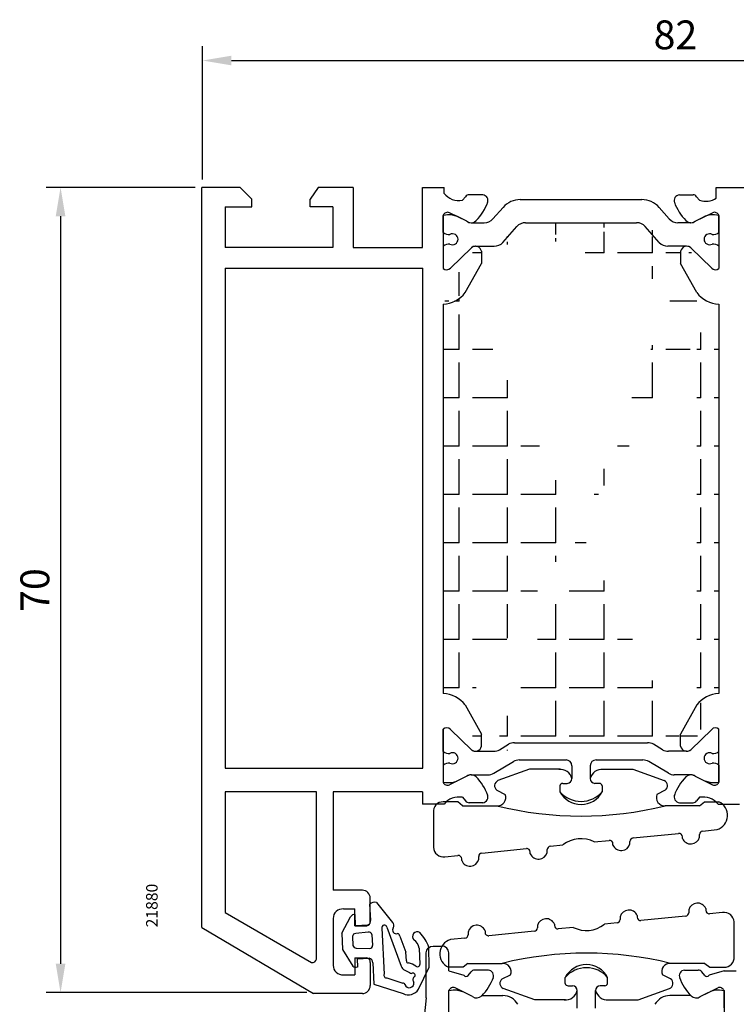
# Model space of a CAD drawing. Units: millimetres. Extents: x 62 to 2255, y -154 to 489.
# Drawn here: x 1700 to 1762, y 403 to 489 of the extents above; entities that cross this region are included whole.
import ezdxf

# ---------------------------------------------------------------- set-up
doc = ezdxf.new("R2010")
doc.units = ezdxf.units.MM
for name, color, linetype in [('clips', 70, 'Continuous'), ('cotes', 150, 'Continuous'), ('joints', 6, 'Continuous'), ('mousse', 30, 'Continuous'), ('profiles alu', 7, 'Continuous')]:
    doc.layers.add(name, color=color, linetype=linetype)
doc.styles.add('Annotatif', font='arial.ttf')
doc.styles.get("Standard").update_dxf_attribs({"font": 'arial.ttf'})
doc.dimstyles.new('Annotatif', dxfattribs={"dimscale": 0, "dimtxt": 2.5, "dimasz": 2.5, "dimexe": 1.25, "dimexo": 0.625, "dimtad": 1, "dimdec": 0, "dimtxsty": 'Standard', "dimcen": 2.5, "dimadec": 0, "dimazin": 0, "dimtfac": 1, "dimtdec": 0, "dimtmove": 0, "dimatfit": 3, "dimfxl": 1, "dimarcsym": 0})

# ---------------------------------------------------------------- blocks, each defined once
blk = doc.blocks.new('*D24')
at = {"layer": 'cotes', "color": 0, "lineweight": -2}
for p, q in [((1715.540264668761, 474.8162842223657), (1715.540264668761, 486.373441063366)), ((1797.540264668761, 474.816284222366), (1797.540264668761, 486.373441063366)), ((1718.040264668761, 485.123441063366), (1795.040264668761, 485.123441063366))]:
    blk.add_line(p, q, dxfattribs=at)
at = {"layer": 'cotes', "color": 0}
for points in [[(1718.040264668761, 485.5401077300327), (1718.040264668761, 484.7067743966993), (1715.540264668761, 485.123441063366)], [(1795.040264668761, 485.5401077300327), (1795.040264668761, 484.7067743966993), (1797.540264668761, 485.123441063366)]]:
    blk.add_solid(points, dxfattribs=at)
at = {"layer": 'Defpoints', "color": 0}
for p in [(1797.540264668761, 485.123441063366), (1715.540264668761, 474.1912842223658), (1797.540264668761, 474.1912842223659)]:
    blk.add_point(p, dxfattribs=at)
at = {"layer": 'cotes', "color": 0, "insert": (1756.540264668761, 487.0248735326702), "char_height": 2.5, "attachment_point": 5}
blk.add_mtext('82', dxfattribs=at)
blk = doc.blocks.new('*D26')
at = {"layer": 'cotes', "color": 0, "lineweight": -2}
for p, q in [((1714.915264668762, 474.1172933101625), (1701.981976743386, 474.1172933101625)), ((1703.231976743386, 471.6172933101624), (1703.231976743386, 406.7808227660257)), ((1724.593026864251, 404.2808227660257), (1701.981976743386, 404.2808227660257))]:
    blk.add_line(p, q, dxfattribs=at)
at = {"layer": 'cotes', "color": 0}
for points in [[(1702.81531007672, 471.6172933101624), (1703.648643410053, 471.6172933101624), (1703.231976743386, 474.1172933101625)], [(1702.81531007672, 406.7808227660257), (1703.648643410053, 406.7808227660257), (1703.231976743386, 404.2808227660257)]]:
    blk.add_solid(points, dxfattribs=at)
at = {"layer": 'Defpoints', "color": 0}
for p in [(1715.540264668762, 474.1172933101625), (1703.231976743386, 404.2808227660257), (1725.218026864251, 404.2808227660257)]:
    blk.add_point(p, dxfattribs=at)
at = {"layer": 'cotes', "color": 0, "insert": (1701.330544274082, 439.1990580380935), "char_height": 2.5, "attachment_point": 5, "rotation": 90}
blk.add_mtext('70', dxfattribs=at)

msp = doc.modelspace()

# ---------------------------------------------------------------- hatches: boundary and pattern name
at = {"layer": 'mousse'}
h = msp.add_hatch(dxfattribs=at)
h.set_pattern_fill('ANGLE', color=256, scale=0.3, angle=90)
h.set_pattern_definition([(90, (1746.173286182815, 11.62248368319251), (-4.190999999999999, 3e-16), [3.048, -1.143]), (180, (1746.173286182815, 11.62248368319251), (-5e-16, -4.190999999999999), [3.048, -1.143])])
edge = h.paths.add_edge_path()
edge.add_arc((1755.937355718787, 426.2126673201062), 1, 239.3138853424591, 269.999823136808)
edge.add_line((1755.427021196716, 425.352691346266), (1754.638749291374, 425.8204746080219))
edge.add_arc((1754.128414769303, 424.9604986341816), 1, 59.31388534245917, 90)
edge.add_line((1757.513212114622, 425.212662455677), (1755.937352631942, 425.2126673201109))
edge.add_arc((1740.777780528377, 426.2126673201183), 1, 270.0001768631921, 300.6861146575408)
edge.add_line((1741.288115050448, 425.352691346278), (1742.07638695579, 425.8204746080341))
edge.add_arc((1742.586721477861, 424.9604986341937), 1, 90, 120.6861146575408)
edge.add_line((1742.586721477861, 425.9604986341937), (1754.128414769303, 425.9604986341817))
edge.add_line((1739.201924132542, 425.212662455689), (1740.777783615222, 425.212667320123))
edge.add_arc((1757.513212114343, 468.4840769034456), 0.5314137280193416, 48.55154975718156, 90.00025923822704)
edge.add_arc((1755.885783813244, 470.0154832680823), 1, 221.5328755528309, 270.000259238227)
edge.add_line((1757.513209709929, 469.0154906314594), (1755.885788337805, 469.0154832680928))
edge.add_arc((1753.174634978584, 470.059973614241), 1, 41.53287555283091, 90)
edge.add_line((1755.137208418255, 469.3524335881811), (1753.923210373573, 470.7230232941424))
edge.add_arc((1740.829350029215, 470.0154832678411), 1, 269.9997407617599, 318.4671244471691)
edge.add_line((1739.20192413253, 469.0154906312182), (1740.829345504655, 469.0154832678513))
edge.add_arc((1743.540498863875, 470.0599736139998), 1, 90, 138.4671244471691)
edge.add_line((1743.540498863875, 471.0599736139998), (1753.174634978545, 471.059973614241))
edge.add_line((1741.577925424204, 469.3524335879397), (1742.791923468886, 470.7230232939009))
edge.add_line((1760.306829190608, 463.9921199370355), (1760.306829190608, 430.2360331498594))
edge.add_line((1758.394202526346, 429.2307589123604), (1756.991122744989, 426.702313726789))
edge.add_line((1756.991122744989, 425.6449639219146), (1756.991122744989, 426.702313726789))
edge.add_arc((1757.513212114628, 425.7440761837017), 0.5314137280193416, 190.7489934825169, 311.4484502428185)
edge.add_arc((1760.487320055566, 427.5705215255359), 2.671615461052875, 93.87377891494845, 141.5789426875103)
edge.add_line((1758.394202526346, 464.9973941745347), (1756.991122744989, 467.5258393601061))
edge.add_line((1756.991122744989, 468.5831891649804), (1756.991122744989, 467.5258393601061))
edge.add_arc((1757.513212114628, 468.4840769031934), 0.5314137280193416, 48.55154975718156, 169.2510065174831)
edge.add_arc((1760.487320055566, 466.6576315613593), 2.671615461052875, 218.4210573124897, 266.1262210850515)
edge.add_line((1738.320933720804, 429.2307589123604), (1739.724013502161, 426.702313726789))
edge.add_line((1739.724013502161, 425.6449639219146), (1739.724013502161, 426.702313726789))
edge.add_arc((1739.201924132522, 425.7440761837017), 0.5314137280193416, 228.5515497571815, 349.2510065174831)
edge.add_arc((1736.227816191584, 427.5705215255359), 2.671615461052875, 38.42105731248971, 86.12622108505155)
edge.add_line((1736.408307056544, 463.9921199370355), (1736.408307056542, 430.2360331498594))
edge.add_line((1738.320933720806, 464.9973941745347), (1739.724013502163, 467.5258393601061))
edge.add_line((1739.724013502163, 468.5831891649804), (1739.724013502163, 467.5258393601061))
edge.add_arc((1739.201924132524, 468.4840769031934), 0.5314137280193416, 10.74899348251692, 131.4484502428184)
edge.add_arc((1736.227816191586, 466.6576315613593), 2.671615461052875, 273.8737789149484, 321.5789426875103)

# ---------------------------------------------------------------- linework, layer by layer
at = {"layer": 'clips'}
for p, q in [((1740.71418860616, 471.3936499723104), (1741.593225985522, 472.3860729738023)), ((1743.0903767755, 473.0599736139997), (1753.624757066959, 473.0599736142409)), ((1756.000945236299, 471.3936499725516), (1755.121907856937, 472.3860729740436)), ((1736.408307056552, 470.2077629064888), (1736.408307056552, 471.6852532897305)), ((1737.171002298664, 471.727880415804), (1737.590564879938, 471.6128564095515)), ((1737.708623420077, 471.5543386069884), (1737.590564879938, 471.6128564095515)), ((1738.463107862929, 471.1803650544506), (1737.708623420077, 471.5543386069884)), ((1758.252028384208, 471.1803650544388), (1759.00651282706, 471.5543386069766)), ((1759.1245713672, 471.6128564095397), (1759.00651282706, 471.5543386069766)), ((1759.544133948474, 471.7278804157922), (1759.1245713672, 471.6128564095397)), ((1760.306829190585, 470.207762906477), (1760.306829190585, 471.6852532897187)), ((1738.82597875787, 471.0566996522116), (1739.965613211171, 471.0566996522116)), ((1741.577925424204, 469.3524335879397), (1742.791923468886, 470.7230232939009)), ((1743.540498863875, 471.0599736139998), (1753.174634978545, 471.059973614241)), ((1755.137208418255, 469.3524335881811), (1753.923210373573, 470.7230232941424)), ((1757.889155084589, 471.056699652453), (1756.749520631288, 471.056699652453)), ((1736.408307056552, 469.0302242622037), (1736.408307056552, 467.0851893019089)), ((1738.850156975505, 468.8823989055609), (1737.032861395132, 467.112093784287)), ((1739.201924132524, 469.0154906312127), (1739.201924132524, 469.0154906312127)), ((1739.20192413253, 469.0154906312182), (1740.829345504655, 469.0154832678513)), ((1757.513209709929, 469.0154906314594), (1755.885788337805, 469.0154832680928)), ((1757.864979271634, 468.8823989055491), (1759.682274852005, 467.1120937842752)), ((1760.306829190585, 469.0302242621919), (1760.306829190585, 467.0851893018971)), ((1736.408307056565, 425.1979288247034), (1736.408307056565, 427.1429637849982)), ((1738.850156975517, 425.3457541813463), (1737.032861395144, 427.1160593026202)), ((1757.864979271648, 425.3457541813343), (1759.68227485202, 427.1160593026081)), ((1760.3068291906, 425.1979288246913), (1760.3068291906, 427.1429637849862)), ((1741.288115050448, 425.3526913462779), (1742.07638695579, 425.8204746080341)), ((1742.586721477861, 425.9604986341937), (1754.128414769303, 425.9604986341817)), ((1755.427021196716, 425.352691346266), (1754.638749291374, 425.8204746080219)), ((1739.201924132542, 425.212662455689), (1740.777783615222, 425.212667320123)), ((1742.998286892615, 424.4604986341937), (1747.059199615741, 424.4604986341892)), ((1749.655936631424, 424.4604986341862), (1753.716849354549, 424.4604986341816)), ((1757.513212114622, 425.212662455677), (1755.937352631942, 425.2126673201109)), ((1736.408307056565, 424.0203901804184), (1736.408307056565, 422.5428997971766)), ((1740.787668994209, 423.3114774608552), (1742.487952370544, 424.3204746080341)), ((1747.559199615741, 423.9604986341873), (1747.559199615741, 422.8389840653835)), ((1749.155936631424, 423.9604986341878), (1749.155936631424, 422.8389840653835)), ((1755.927467252955, 423.3114774608429), (1754.22718387662, 424.3204746080218)), ((1760.3068291906, 424.0203901804063), (1760.3068291906, 422.5428997971646)), ((1738.463107862942, 423.0477880324565), (1737.70862342009, 422.6738144799187)), ((1738.825978757883, 423.1714534346954), (1740.277334472138, 423.1714534346954)), ((1757.889157489282, 423.1714534346833), (1756.437801775026, 423.1714534346833)), ((1758.252028384223, 423.0477880324444), (1759.006512827075, 422.6738144799067)), ((1737.171002298676, 422.5002726711031), (1737.59056487995, 422.6152966773557)), ((1737.70862342009, 422.6738144799187), (1737.59056487995, 422.6152966773557)), ((1746.520217965168, 422.2262074233531), (1746.520217965168, 421.6985253261227)), ((1746.769856047359, 422.4270479647857), (1747.16452783155, 422.4270479647857)), ((1749.945280199805, 422.4270479647857), (1749.550608415614, 422.4270479647857)), ((1750.194918281996, 422.2262074233531), (1750.194918281996, 421.6985253261227)), ((1759.006512827075, 422.6738144799067), (1759.124571367214, 422.6152966773436)), ((1759.544133948488, 422.500272671091), (1759.124571367214, 422.6152966773436)), ((1746.984743732776, 405.0768219459555), (1746.984743732776, 405.6045040431858)), ((1747.234381814967, 404.8759814045228), (1747.629053599158, 404.8759814045228)), ((1750.409805967413, 404.8759814045228), (1750.015134183222, 404.8759814045228)), ((1750.659444049605, 405.0768219459555), (1750.659444049605, 405.6045040431858)), ((1736.893243389929, 402.9701298231652), (1736.893243389929, 404.4543411681939)), ((1737.655938632041, 404.4902473324805), (1738.075501213315, 404.375223326228)), ((1738.948044196306, 403.9427319711271), (1738.193559753455, 404.3167055236649)), ((1739.767869414893, 404.0302022462752), (1741.580292429623, 404.0247649374927)), ((1748.023725383349, 402.9477695158516), (1748.023725383349, 404.464045303925)), ((1749.620462399032, 402.9477695158516), (1749.620462399032, 404.464045303925)), ((1757.876318367488, 404.0302022462752), (1756.063895352758, 404.0247649374927)), ((1758.696143586074, 403.9427319711253), (1759.450628028926, 404.3167055236649)), ((1759.98824915034, 404.4902473324786), (1759.568686569066, 404.3752233262262)), ((1760.750944392451, 402.9701298231652), (1760.750944392451, 404.4543411681939))]:
    msp.add_line(p, q, dxfattribs=at)
for centre, radius, start, end in [((1743.0903767755, 471.0599736139998), 2, 90, 138.4671244471691), ((1753.624757066959, 471.059973614241), 2, 41.53287555283091, 90), ((1736.98971436671, 468.1270486662096), 3.605392434000744, 87.11781296515719, 99.28006648303952), ((1739.965613211171, 472.0566996522116), 1, 270, 318.4671244471691), ((1756.749520631288, 472.0566996524531), 1, 221.5328755528309, 270), ((1759.725421880428, 468.1270486661978), 3.605392434000744, 80.7199335169605, 92.88218703484281), ((1738.825978757803, 471.6509176609531), 0.5942180086898969, 232.362062244029, 270), ((1743.540498863875, 470.0599736139998), 1, 90, 138.4671244471691), ((1753.174634978584, 470.059973614241), 1, 41.53287555283091, 90), ((1757.889157489069, 471.6509176611999), 0.5942180086898969, 270, 307.6379377559709), ((1736.908989124633, 470.8242056262142), 0.7941562566640116, 230.916087997873, 275.8611002120903), ((1737.217888116924, 469.6189935843458), 0.4735935808096328, 0, 118.7512145170305), ((1759.497248130214, 469.618993584334), 0.4735935808096328, 61.24878548296949, 180), ((1759.806147122505, 470.8242056262024), 0.7941562566640116, 264.1388997879097, 309.0839120021269), ((1736.908989124633, 468.4137815424792), 0.7941562566640116, 84.13889978790974, 129.0839120021269), ((1737.217888116924, 469.6189935843458), 0.4735935808096328, 241.2487854829695, 0), ((1739.20192413253, 468.4840769031989), 0.5314137280193416, 89.99974076175992, 131.4484502428184), ((1740.829350029215, 470.0154832678411), 1, 269.9997407617599, 318.4671244471691), ((1755.885783813244, 470.0154832680823), 1, 221.5328755528309, 270.000259238227), ((1757.513212114343, 468.4840769034454), 0.5314137280193416, 48.55154975718156, 90.00025923822704), ((1759.497248130214, 469.618993584334), 0.4735935808096328, 180, 298.7512145170305), ((1759.806147122505, 468.4137815424674), 0.7941562566640116, 50.9160879978731, 95.86110021209028), ((1736.705858732798, 467.4404756821086), 0.4634278929795956, 230.0538892897884, 314.8794230725114), ((1760.00927751434, 467.4404756820968), 0.4634278929795956, 225.1205769274885, 309.9461107102115), ((1736.70585873281, 426.7876774047985), 0.4634278929795956, 45.12057692748854, 129.9461107102115), ((1760.009277514354, 426.7876774047866), 0.4634278929795956, 50.05388928978846, 134.8794230725114), ((1739.201924132542, 425.7440761837083), 0.5314137280193416, 228.5515497571815, 270.000259238227), ((1740.777780528377, 426.2126673201183), 1, 270.0001768631921, 300.6861146575408), ((1742.586721477861, 424.9604986341937), 1, 90, 120.6861146575408), ((1754.128414769303, 424.9604986341816), 1, 59.31388534245917, 90), ((1755.937355718787, 426.2126673201062), 1, 239.3138853424591, 269.999823136808), ((1757.513212114622, 425.7440761836963), 0.5314137280193416, 269.9997407617729, 311.4484502428185), ((1736.908989124645, 425.814371544428), 0.7941562566640116, 230.916087997873, 275.8611002120903), ((1737.217888116936, 424.6091595025614), 0.4735935808096328, 0, 118.7512145170305), ((1737.217888116936, 424.6091595025614), 0.4735935808096328, 241.2487854829695, 0), ((1742.998286892615, 423.4604986341937), 1, 90, 120.6861146575408), ((1747.059199615741, 423.9604986341873), 0.5, 0, 90), ((1749.655936631424, 423.9604986341878), 0.5, 90, 180), ((1753.716849354549, 423.4604986341817), 1, 59.31388534245917, 90), ((1759.497248130228, 424.6091595025493), 0.4735935808096328, 61.24878548296949, 180), ((1759.497248130228, 424.6091595025493), 0.4735935808096328, 180, 298.7512145170305), ((1759.806147122519, 425.8143715444159), 0.7941562566640116, 264.1388997879097, 309.0839120021269), ((1736.908989124645, 423.4039474606929), 0.7941562566640116, 84.13889978790974, 129.0839120021269), ((1759.806147122519, 423.4039474606809), 0.7941562566640116, 50.9160879978731, 95.86110021209028), ((1738.825978757816, 422.577235425954), 0.5942180086898969, 90, 127.6379377559709), ((1740.277334472138, 424.1714534346954), 1, 270, 300.6861146575408), ((1747.146885914524, 422.8389840653835), 0.4123137012171624, 272.4522980125469, 0), ((1749.568250332641, 422.8389840653835), 0.4123137012171624, 180, 267.5477019870097), ((1756.437801775026, 424.1714534346833), 1, 239.3138853424591, 270), ((1757.889157489348, 422.577235425942), 0.5942180086898969, 52.36206224402905, 90), ((1736.989714366722, 426.1011044206975), 3.605392434000744, 260.7199335169605, 272.8821870348428), ((1746.769856047359, 422.1714817966439), 0.2555661681419204, 90, 167.6352233510052), ((1749.945280199805, 422.1714817966439), 0.2555661681419204, 12.36477664899479, 90), ((1759.725421880443, 426.1011044206854), 3.605392434000744, 267.1178129651571, 279.2800664830395), ((1748.357568123583, 423.3172144145973), 2.44867514582333, 221.3797634861232, 318.6202365138767), ((1748.822093891191, 403.9858149547113), 2.44867514582333, 41.37976348612327, 138.6202365138767), ((1747.234381814967, 405.1315475726646), 0.2555661681419204, 192.3647766489947, 270), ((1747.611411682132, 404.464045303925), 0.4123137012171624, 0, 87.54770198702269), ((1750.032776100249, 404.464045303925), 0.4123137012171624, 92.45229801254696, 180), ((1750.409805967413, 405.1315475726646), 0.2555661681419204, 270, 347.6352233510052), ((1737.474650700087, 400.8894155828861), 3.605392434000744, 87.11781296514418, 99.28006648302639), ((1739.310915091248, 404.4132845775971), 0.5942180086898969, 232.3620622440616, 316.8451860173431), ((1741.575803482247, 402.5284600813742), 1.496311589574216, 29.64251105586352, 89.82811192082951), ((1756.068384300133, 402.5284600813742), 1.496311589574216, 90.17188807915745, 150.3574889441365), ((1758.333272691134, 404.4132845775971), 0.5942180086898969, 223.1548139826568, 307.6379377559383), ((1760.169537082293, 400.8894155828861), 3.605392434000744, 80.71993351697361, 92.88218703486885)]:
    msp.add_arc(centre, radius, start, end, dxfattribs=at)
at = {"layer": 'joints'}
for p, q in [((1743.878738410306, 423.6496114891342), (1741.154097906436, 422.6664692375798)), ((1746.541140340117, 423.6496114891342), (1743.878738410306, 423.6496114891342)), ((1750.173995907047, 423.6496114891342), (1752.836397836859, 423.6496114891342)), ((1752.836397836859, 423.6496114891342), (1755.561038340728, 422.6664692375798)), ((1746.520217965168, 422.2262074233531), (1746.520217965168, 421.6985253261227)), ((1746.769856047359, 422.4270479647857), (1747.16452783155, 422.4270479647857)), ((1749.945280199805, 422.4270479647857), (1749.550608415614, 422.4270479647857)), ((1750.194918281996, 422.2262074233531), (1750.194918281996, 421.6985253261227)), ((1741.05620639846, 421.8349515225872), (1741.774075708807, 421.4762573826374)), ((1755.658929848705, 421.8349515225872), (1754.941060538357, 421.4762573826374)), ((1737.667519135007, 420.8263739749472), (1736.406932985949, 420.8263739749472)), ((1738.086837649093, 420.4816970063911), (1737.667519135007, 420.8263739749472)), ((1738.086837649093, 420.4816970063911), (1741.05620639846, 420.4816970063911)), ((1758.628298598071, 420.4816970063929), (1755.658929848705, 420.4816970063929)), ((1758.628298598071, 420.4816970063929), (1759.047617112157, 420.8263739749472)), ((1759.047617112157, 420.8263739749472), (1760.308203261216, 420.8263739749472)), ((1735.555628558128, 419.9101990090748), (1735.555628558128, 416.8835499502019)), ((1752.867621349879, 417.6946457019057), (1756.820302405688, 418.0893745635039)), ((1757.149302214398, 417.6524823495746), (1757.149302214398, 417.7915934080138)), ((1758.622714732633, 417.7670043985544), (1758.622714732633, 417.9985044596706)), ((1758.892239559753, 418.2962856151607), (1760.145240302218, 418.4214147489492)), ((1739.754253084246, 416.3850978648516), (1743.625078005585, 416.7716522802147)), ((1745.69701515965, 416.9785633318715), (1746.79115273154, 417.0878278214895)), ((1749.504683210071, 417.3588106763109), (1750.795684195814, 417.4877346502471)), ((1751.124684004524, 417.0846758107527), (1751.124684004524, 417.1899534947569)), ((1752.598096522758, 417.1991978597325), (1752.598096522758, 417.3968645464156)), ((1736.554274237773, 416.0655365368893), (1737.682315930181, 416.1781868131929)), ((1739.484728257126, 415.8412956696848), (1739.484728257126, 416.0873167093614)), ((1743.954077814295, 416.3321034324799), (1743.954077814295, 416.4738711247245)), ((1745.42749033253, 416.4466254814579), (1745.42749033253, 416.6807821763813)), ((1738.011315738891, 415.726773620705), (1738.011315738891, 415.8804056577028)), ((1730.132072823161, 410.5723629249991), (1730.045979300282, 411.9460099054418)), ((1730.634010361621, 412.1039551111285), (1732.005745797468, 410.3673114776779)), ((1727.616740219397, 409.4433198436986), (1728.383722143755, 410.8605265461342)), ((1728.81579690334, 410.1065504851471), (1728.773389228081, 411.0555016838921)), ((1751.752171682243, 410.8564038878507), (1751.752171682243, 410.6222471929272)), ((1753.225584200478, 410.9709259368287), (1753.225584200478, 410.829158244584)), ((1757.425408930527, 410.9179315044571), (1753.554584009187, 410.5313770890939)), ((1757.694933757647, 411.4617336996238), (1757.694933757647, 411.2157126599472)), ((1759.168346275882, 411.5762557486037), (1759.168346275882, 411.4226237116058)), ((1760.625387777, 411.2374928324193), (1759.497346084591, 411.1248425561156)), ((1728.81579690334, 410.1065504851471), (1729.859772641858, 410.1532047115766)), ((1731.518608929617, 409.9670268600752), (1732.759445537465, 406.5685310126905)), ((1744.581565492014, 410.1038315095761), (1744.581565492014, 409.906164822893)), ((1746.054978010249, 410.2183535585559), (1746.054978010249, 410.1130758745516)), ((1747.674978804701, 409.9442186929977), (1746.383977818959, 409.8152947190615)), ((1751.482646855123, 410.3244660374371), (1750.388509283232, 410.2152015478191)), ((1761.624033456645, 407.3928303602338), (1761.624033456645, 410.4194794191066)), ((1727.616740219397, 409.4433198436986), (1727.680661683927, 408.012957296773)), ((1728.541198276431, 409.1400254347958), (1728.575665145075, 408.368764663794)), ((1729.897430983337, 409.5160630865307), (1728.82920492278, 409.4052396280098)), ((1730.222289893095, 409.3097804695921), (1730.263790805304, 408.3811197932013)), ((1731.096860939929, 409.8693222414627), (1731.274822543463, 405.8870978923264)), ((1732.642680236028, 409.1813734308421), (1733.178504090971, 407.7858887096467)), ((1738.55694728214, 409.5360249707542), (1738.55694728214, 409.304524909638)), ((1740.030359800375, 409.6505470197339), (1740.030359800375, 409.5114359612948)), ((1744.312040664894, 409.6083836674028), (1740.359359609084, 409.2136548058046)), ((1735.197422958815, 406.4832287975118), (1735.158553404468, 408.2236551120209)), ((1738.28742245502, 409.0067437541478), (1737.034421712554, 408.8816146203594)), ((1727.680661683927, 408.012957296773), (1728.575486558566, 406.5694384305102)), ((1728.869727287131, 408.1453341549718), (1730.038786615731, 408.1187211164547)), ((1733.229698985702, 407.0435853160256), (1733.178504090971, 407.7858887096467)), ((1734.330681702281, 408.1370357289692), (1734.393988200471, 406.7204342062455)), ((1728.945148298999, 407.2120706245373), (1729.989124037517, 407.2587248509667)), ((1728.945148298999, 407.2120706245373), (1728.978001540365, 406.4769177875391)), ((1730.297727610798, 406.8655266424562), (1730.379951903498, 405.0256040188146)), ((1738.551363416701, 406.8213323629156), (1738.132044902615, 406.4766553943614)), ((1738.551363416701, 406.8213323629156), (1741.520732166068, 406.8213323629156)), ((1759.092824365679, 406.8213323629175), (1756.123455616312, 406.8213323629175)), ((1759.092824365679, 406.8213323629175), (1759.512142879765, 406.4766553943614)), ((1733.074180548206, 406.2356244739426), (1733.478496465698, 406.0171210955254)), ((1734.253392661005, 404.5692338157627), (1735.197422958815, 406.4832287975118)), ((1738.132044902615, 406.4766553943614), (1736.871458753557, 406.4766553943614)), ((1741.520732166068, 405.4680778467213), (1742.238601476415, 405.8267719866712)), ((1756.123455616312, 405.4680778467213), (1755.405586305965, 405.8267719866712)), ((1759.512142879765, 406.4766553943614), (1760.772729028824, 406.4766553943614)), ((1730.379951903498, 405.0256040188146), (1732.928662230328, 404.1946039690888)), ((1731.526556145269, 405.5513758839356), (1732.920068281915, 405.0931929456242)), ((1746.984743732776, 405.0768219459555), (1746.984743732776, 405.6045040431858)), ((1747.234381814967, 404.8759814045228), (1747.629053599158, 404.8759814045228)), ((1750.409805967413, 404.8759814045228), (1750.015134183222, 404.8759814045228)), ((1750.659444049605, 405.0768219459555), (1750.659444049605, 405.6045040431858)), ((1744.343264177914, 403.6534178801743), (1741.618623674044, 404.6365601317289)), ((1753.300923604467, 403.6534178801743), (1756.025564108336, 404.6365601317289)), ((1747.005666107725, 403.6534178801743), (1744.343264177914, 403.6534178801743)), ((1750.638521674655, 403.6534178801743), (1753.300923604467, 403.6534178801743))]:
    msp.add_line(p, q, dxfattribs=at)
for centre, radius, start, end in [((1746.541140340117, 422.6050122939922), 1.044599195141944, 12.94304328191913, 95.5437091336636), ((1750.173995907047, 422.6050122939922), 1.044599195141944, 84.45629086632329, 167.0569567180808), ((1747.146885914524, 422.8389840653835), 0.4123137012171624, 272.4522980125469, 0), ((1749.568250332641, 422.8389840653835), 0.4123137012171624, 180, 267.5477019870097), ((1741.34240874488, 422.2227790381621), 0.4819978889307061, 112.9973216400771, 233.574047875633), ((1746.769856047359, 422.1714817966439), 0.2555661681419204, 90, 167.6352233510052), ((1749.945280199805, 422.1714817966439), 0.2555661681419204, 12.36477664899479, 90), ((1755.372727502284, 422.2227790381639), 0.4819978889307061, 306.4259521243671, 67.00267835992287), ((1741.107684220316, 421.2008981861072), 0.7210411243801647, 265.905957100315, 22.4508717588238), ((1748.357568123583, 422.6764066082341), 2.081371520543739, 208.0229658050022, 331.9770341949978), ((1755.607452026848, 421.2008981861072), 0.7210411243801647, 157.5491282411762, 274.094042899685), ((1736.390505796571, 419.9880369890925), 0.8384979155630427, 88.87743449109075, 185.3264509854717), ((1748.357568123582, 450.2424173790114), 30.64327593679176, 256.2155655648869, 283.784434435113), ((1759.776137447979, 419.6544265038283), 1.287072222013261, 286.665104411661, 65.58188403156412), ((1748.359182421433, 415.1077886328202), 2.525722133776803, 63.02935305665337, 128.3763546552363), ((1752.897358840674, 417.3968645464156), 0.2992623179148434, 95.70285385567738, 180), ((1756.850039896483, 417.7915934080138), 0.2992623179148434, 0, 95.70285385567738), ((1757.866763691632, 417.9573420049837), 0.7795449831864955, 203.0213338019682, 345.8675063686249), ((1758.921977050548, 417.9985044596706), 0.2992623179148434, 95.70285385567738, 180), ((1736.430441406048, 416.9329482870743), 0.876206433764838, 183.2319069778296, 278.1247208889483), ((1743.65481549638, 416.4738711247245), 0.2992623179148434, 0, 95.70285385567738), ((1745.726752650445, 416.6807821763813), 0.2992623179148434, 95.70285385567738, 180), ((1750.825421686609, 417.1899534947569), 0.2992623179148434, 0, 95.70285385567738), ((1751.842145481758, 417.3895354661617), 0.7795449831864955, 203.0213338019682, 345.8675063686249), ((1737.712053420976, 415.8804056577028), 0.2992623179148434, 0, 95.70285385567738), ((1739.78399057504, 416.0873167093614), 0.2992623179148434, 95.70285385567738, 180), ((1744.671539291529, 416.6369630878889), 0.7795449831864955, 203.0213338019682, 345.8675063686249), ((1738.728777216125, 416.031633276114), 0.7795449831864955, 203.0213338019682, 345.8675063686249), ((1730.462902710166, 411.5673956486703), 0.5631819289889028, 72.3126302024206, 137.7569511876816), ((1758.450884798647, 411.2713960931946), 0.7795449831864955, 23.02133380196826, 165.8675063686249), ((1728.727325419806, 410.6606907274931), 0.3974890762339184, 83.34521272151164, 149.8181966301809), ((1752.508122723243, 410.6660662814197), 0.7795449831864955, 23.02133380196826, 165.8675063686249), ((1753.524846518392, 410.829158244584), 0.2992623179148434, 180, 275.7028538556773), ((1757.395671439732, 411.2157126599472), 0.2992623179148434, 275.7028538556773, 0), ((1759.467608593797, 411.4226237116058), 0.2992623179148434, 180, 275.7028538556773), ((1760.749220608725, 410.3700810822342), 0.876206433764838, 3.231906977829677, 98.12472088894836), ((1729.707227791675, 410.5503303871323), 0.4254159535129461, 291.012898775529, 2.968709657842532), ((1731.308507795697, 409.9148384491022), 0.2164858349047591, 13.94974778730047, 192.1370197521629), ((1731.809299555697, 410.108520472992), 0.3249060018092705, 323.4565364763418, 52.798148988449), ((1732.358169654619, 409.7270485651028), 0.3438020525730066, 146.847988355065, 285.6850696076921), ((1739.31289832314, 409.3456873643249), 0.7795449831864955, 23.02133380196826, 165.8675063686249), ((1744.282303174099, 409.906164822893), 0.2992623179148434, 275.7028538556773, 0), ((1745.337516533014, 409.9134939031468), 0.7795449831864955, 23.02133380196826, 165.8675063686249), ((1746.354240328164, 410.1130758745516), 0.2992623179148434, 180, 275.7028538556773), ((1748.82047959334, 412.1952407364883), 2.525722133776803, 243.0293530566679, 308.3763546552363), ((1751.452909364328, 410.6222471929272), 0.2992623179148434, 275.7028538556773, 0), ((1728.79921013862, 409.1488261220315), 0.2581619126162979, 83.3279671029746, 181.9535800043172), ((1729.992983820804, 409.3076028455056), 0.2293164120515839, 0.5440977571834072, 114.6255091287428), ((1732.401258958921, 409.158751154357), 0.2424788659515289, 5.353244649412929, 78.13446273693167), ((1734.144335914579, 409.1537206299931), 0.398966019865082, 55.89065904482758, 227.3600385153977), ((1732.02132549205, 407.1341535719698), 3.321025832514076, 19.15117364440051, 45.03852952712707), ((1738.257684964225, 409.304524909638), 0.2992623179148434, 275.7028538556773, 0), ((1740.32962211829, 409.5114359612948), 0.2992623179148434, 180, 275.7028538556773), ((1728.860887607307, 408.4389263460876), 0.2937252366132763, 193.819763047709, 271.7245805534255), ((1730.080504487873, 408.3106172039428), 0.1963784337689295, 257.7348466910109, 21.03964918598741), ((1733.25880575816, 407.9660287503525), 1.085431447085168, 9.064571181947626, 55.46926640956819), ((1737.403524566794, 407.6486028654803), 1.287072222013261, 106.6651044116748, 245.5818840315671), ((1748.822093891191, 377.0606119902973), 30.64327593679176, 76.21556556489998, 103.7844344351), ((1760.789156218202, 407.3149923802161), 0.8384979155630427, 268.8774344910907, 5.326450985471725), ((1728.832245127161, 406.8996008529215), 0.4182489542361488, 232.1287390049226, 290.1982784522667), ((1729.872610819448, 406.8495752407784), 0.4254159535129461, 2.148866971356406, 74.10467785031769), ((1733.317567958799, 406.7809576633521), 0.5971814792065697, 200.8372961570368, 245.948336960824), ((1733.356241784731, 406.9871419680716), 0.1385602089863711, 155.9611422802527, 289.1681751732627), ((1733.242216481542, 405.7062443415948), 1.161030264597108, 47.5780163736607, 82.10283148059149), ((1734.161920892254, 406.75397071835), 0.2344780015003817, 234.4015034578226, 351.7769989401754), ((1741.572209987924, 406.1021311832014), 0.7210411243801647, 337.5491282411762, 94.09404289968504), ((1748.82209389119, 404.6266227610744), 2.081371520543739, 28.0229658050022, 151.9770341949978), ((1756.071977794456, 406.1021311832014), 0.7210411243801647, 85.90595710031498, 202.4508717588238), ((1731.514523815458, 405.8045931075671), 0.2535029374663233, 161.0066209584033, 272.7205240277297), ((1733.645480114802, 406.1875857140972), 0.2386246534891841, 225.5910173620969, 274.5327041733327), ((1733.768888512956, 405.7709663734135), 0.2070727489535152, 334.831330139252, 120.3244931007965), ((1734.11588429103, 405.3865818667132), 0.3365589882049631, 118.3046253965968, 220.3149359844057), ((1732.964067226174, 404.9778023531384), 0.1234945178135689, 3.070160302321127, 110.8720706575141), ((1733.46763913137, 405.1004072253077), 0.3975517870245742, 196.963497023065, 9.910841208792784), ((1741.806934512489, 405.0802503311447), 0.4819978889307061, 126.4259521243364, 247.0026783599083), ((1747.234381814967, 405.1315475726646), 0.2555661681419204, 192.3647766489947, 270), ((1747.611411682132, 404.464045303925), 0.4123137012171624, 0, 87.54770198702269), ((1750.032776100249, 404.464045303925), 0.4123137012171624, 92.45229801254696, 180), ((1750.409805967413, 405.1315475726646), 0.2555661681419204, 270, 347.6352233510052), ((1755.837253269892, 405.0802503311465), 0.4819978889307061, 292.9973216400771, 53.57404787566357), ((1733.382684372953, 405.1186418494876), 1.029554326105977, 243.8329991219227, 327.7484930805309), ((1747.005666107725, 404.6980170753163), 1.044599195141944, 264.4562908663233, 347.0569567180809), ((1750.638521674655, 404.6980170753163), 1.044599195141944, 192.9430432819191, 275.5437091336767)]:
    msp.add_arc(centre, radius, start, end, dxfattribs=at)
at = {"layer": 'mousse'}
for p, q in [((1741.577925424204, 469.3524335879397), (1742.791923468886, 470.7230232939009)), ((1743.540498863875, 471.0599736139998), (1753.174634978545, 471.059973614241)), ((1755.137208418255, 469.3524335881811), (1753.923210373573, 470.7230232941424)), ((1739.20192413253, 469.0154906312182), (1740.829345504655, 469.0154832678513)), ((1757.513209709929, 469.0154906314594), (1755.885788337805, 469.0154832680928)), ((1739.724013502163, 468.5831891649804), (1739.724013502163, 467.5258393601061)), ((1756.991122744989, 468.5831891649804), (1756.991122744989, 467.5258393601061)), ((1738.320933720806, 464.9973941745347), (1739.724013502163, 467.5258393601061)), ((1758.394202526346, 464.9973941745347), (1756.991122744989, 467.5258393601061)), ((1736.408307056544, 463.9921199370355), (1736.408307056542, 430.2360331498594)), ((1760.306829190608, 463.9921199370355), (1760.306829190608, 430.2360331498594)), ((1738.320933720804, 429.2307589123604), (1739.724013502161, 426.702313726789)), ((1758.394202526346, 429.2307589123604), (1756.991122744989, 426.702313726789)), ((1739.724013502161, 425.6449639219146), (1739.724013502161, 426.702313726789)), ((1756.991122744989, 425.6449639219146), (1756.991122744989, 426.702313726789)), ((1741.288115050448, 425.352691346278), (1742.07638695579, 425.8204746080341)), ((1742.586721477861, 425.9604986341937), (1754.128414769303, 425.9604986341817)), ((1755.427021196716, 425.352691346266), (1754.638749291374, 425.8204746080219)), ((1739.201924132542, 425.212662455689), (1740.777783615222, 425.212667320123)), ((1757.513212114622, 425.212662455677), (1755.937352631942, 425.2126673201109))]:
    msp.add_line(p, q, dxfattribs=at)
for centre, radius, start, end in [((1743.540498863875, 470.0599736139998), 1, 90, 138.4671244471691), ((1753.174634978584, 470.059973614241), 1, 41.53287555283091, 90), ((1739.201924132524, 468.4840769031934), 0.5314137280193416, 10.74899348251692, 131.4484502428184), ((1740.829350029215, 470.0154832678411), 1, 269.9997407617599, 318.4671244471691), ((1755.885783813244, 470.0154832680823), 1, 221.5328755528309, 270.000259238227), ((1757.513212114628, 468.4840769031934), 0.5314137280193416, 48.55154975718156, 169.2510065174831), ((1757.513212114343, 468.4840769034456), 0.5314137280193416, 48.55154975718156, 90.00025923822704), ((1736.227816191586, 466.6576315613593), 2.671615461052875, 273.8737789149484, 321.5789426875103), ((1760.487320055566, 466.6576315613593), 2.671615461052875, 218.4210573124897, 266.1262210850515), ((1736.227816191584, 427.5705215255359), 2.671615461052875, 38.42105731248971, 86.12622108505155), ((1760.487320055566, 427.5705215255359), 2.671615461052875, 93.87377891494845, 141.5789426875103), ((1739.201924132522, 425.7440761837017), 0.5314137280193416, 228.5515497571815, 349.2510065174831), ((1740.777780528377, 426.2126673201183), 1, 270.0001768631921, 300.6861146575408), ((1742.586721477861, 424.9604986341937), 1, 90, 120.6861146575408), ((1754.128414769303, 424.9604986341816), 1, 59.31388534245917, 90), ((1755.937355718787, 426.2126673201062), 1, 239.3138853424591, 269.999823136808), ((1757.513212114628, 425.7440761837017), 0.5314137280193416, 190.7489934825169, 311.4484502428185)]:
    msp.add_arc(centre, radius, start, end, dxfattribs=at)
at = {"layer": 'profiles alu'}
for p, q in [((1715.473144278856, 409.9376529369497), (1715.473144278687, 474.1172933101622)), ((1718.804813805106, 474.1172933101633), (1715.473144278687, 474.1172933101622)), ((1718.804813805106, 474.1172933101633), (1719.822305686017, 473.0998014292517)), ((1725.552980882449, 474.1172933101633), (1724.878318849257, 473.0998014292536)), ((1728.606392144816, 474.1172933101633), (1725.552980882449, 474.1172933101633)), ((1734.611058121991, 474.1172933101633), (1736.482965919643, 474.1172933101633)), ((1734.611058121991, 468.912241519363), (1734.611058121991, 474.1172933101633)), ((1736.482965919643, 473.60125446242), (1736.482965919643, 474.1196218990817)), ((1760.084140253518, 474.1172933101633), (1766.321105475279, 474.1172933101633)), ((1760.084140253518, 473.1806069640897), (1760.084140253518, 474.1172933101633)), ((1719.822305686017, 472.4282989211469), (1719.822305686017, 473.0998014292517)), ((1724.878318849257, 472.4282989211487), (1724.878318849257, 473.0998014292536)), ((1738.076439131839, 473.0058129180088), (1738.343106644075, 473.3122748028181)), ((1739.836445830392, 473.4721677738543), (1738.649774562595, 473.4721677738543)), ((1756.87869041674, 473.4721677738543), (1758.065361684536, 473.4721677738543)), ((1758.638697115293, 473.0058129180088), (1758.372029603057, 473.3122748028181)), ((1717.50063716264, 472.4282989211469), (1719.822305686017, 472.4282989211469)), ((1726.835990306333, 472.4282989211487), (1724.878318849257, 472.4282989211487)), ((1726.835990306333, 472.4282989211487), (1726.835990306333, 468.9122415193653)), ((1736.408307056547, 471.6919742514826), (1736.408307056567, 467.0851893018971)), ((1738.463107862929, 471.1803650544315), (1736.954138977226, 471.9283121595071)), ((1758.252028384202, 471.1803650544315), (1759.760997269905, 471.9283121595071)), ((1760.306829190585, 471.6919742514824), (1760.306829190585, 467.0851893018971)), ((1726.835990306333, 468.9122415193653), (1717.50063716264, 468.9122415193653)), ((1728.606392144816, 468.912241519363), (1734.611058121991, 468.912241519363)), ((1738.850156975505, 468.8823989055609), (1737.032861395132, 467.1120937842852)), ((1757.864979271648, 468.8823989055609), (1759.68227485202, 467.1120937842852)), ((1739.724013502163, 468.5831891649804), (1739.724013502163, 467.5258393601061)), ((1756.991122744989, 468.5831891649804), (1756.991122744989, 467.5258393601061)), ((1738.320933720806, 464.9973941745347), (1739.724013502163, 467.5258393601061)), ((1758.394202526346, 464.9973941745347), (1756.991122744989, 467.5258393601061)), ((1717.500637162584, 467.1099445634165), (1734.644042834987, 467.1099445634165)), ((1734.644042834987, 423.7364157263312), (1734.644042834987, 467.1099445634165)), ((1736.408307056544, 463.9921199370355), (1736.408307056542, 430.2360331498594)), ((1760.306829190608, 463.9921199370355), (1760.306829190608, 430.2360331498594)), ((1738.320933720804, 429.2307589123604), (1739.724013502161, 426.702313726789)), ((1758.394202526346, 429.2307589123604), (1756.991122744989, 426.702313726789)), ((1736.408307056526, 427.1429637849656), (1736.408307056547, 422.5361788353803)), ((1738.850156975502, 425.3457541813343), (1737.03286139513, 427.11605930261)), ((1757.864979271648, 425.3457541813343), (1759.68227485202, 427.11605930261)), ((1760.306829190606, 422.5361788353803), (1760.306829190585, 427.1429637849978)), ((1739.724013502161, 425.6449639219146), (1739.724013502161, 426.702313726789)), ((1756.991122744989, 425.6449639219146), (1756.991122744989, 426.702313726789)), ((1717.500637162584, 423.7364157263312), (1734.644042834987, 423.7364157263312)), ((1738.463107862929, 423.047788032431), (1736.954138977226, 422.2998409273555)), ((1758.252028384223, 423.047788032431), (1759.760997269926, 422.2998409273555)), ((1725.420534342853, 421.7089228424685), (1717.500637162548, 421.7089228424685)), ((1725.42053434285, 407.1965081614966), (1725.42053434285, 421.7089228424685)), ((1726.865246074015, 421.7089228424685), (1726.865246074015, 413.1626804067)), ((1734.611058121991, 421.7089228424685), (1726.865246074015, 421.7089228424685)), ((1734.611058121991, 421.7089228424685), (1734.611058121991, 420.6245700355244)), ((1738.076439131839, 421.2223401688538), (1738.343106644075, 420.9158782840445)), ((1758.638697115313, 421.2223401688538), (1758.372029603077, 420.9158782840445)), ((1736.482965919644, 420.6268986244427), (1734.611058121991, 420.6268986244427)), ((1739.836445830392, 420.7559853130082), (1738.649774562595, 420.7559853130082)), ((1756.87869041676, 420.7559853130082), (1758.065361684557, 420.7559853130082)), ((1760.232170327508, 420.6268986244427), (1762.104078125161, 420.6268986244427)), ((1729.396132630125, 413.1626804067), (1726.865246074015, 413.1626804067)), ((1730.08443596133, 410.4716933407344), (1730.08443596133, 412.4743770754958)), ((1717.500637162642, 411.2312611342327), (1724.991943562332, 406.8854988813216)), ((1727.755417081741, 411.5368828615792), (1728.748676513266, 411.5368828615792)), ((1728.748676513266, 410.0651097415429), (1728.748676513266, 411.5368828615792)), ((1715.473144278864, 409.9376529369451), (1725.150906474176, 404.2055033472736)), ((1726.865246074015, 410.7213985213566), (1726.865246074015, 406.646785232617)), ((1728.748676513266, 410.0651097415429), (1729.793694197067, 410.0651097415429)), ((1736.893243389929, 406.1731147329087), (1736.893243389929, 407.7187930619934)), ((1728.748676513266, 407.3030740124306), (1728.748676513266, 405.8313008923944)), ((1728.748676513266, 407.3030740124306), (1729.793694197067, 407.3030740124306)), ((1730.08443596133, 406.8964904132392), (1730.08443596133, 404.8938066784778)), ((1727.755417081741, 405.8313008923944), (1728.748676513266, 405.8313008923944)), ((1736.893243389929, 406.1731147329087), (1738.188042065885, 405.7815045039482)), ((1738.561375465216, 405.7681798347025), (1738.828042977452, 406.0746417195137)), ((1740.321382163769, 406.2345346905499), (1739.134710895973, 406.2345346905499)), ((1757.322805618612, 406.2345346905499), (1758.509476886408, 406.2345346905499)), ((1759.082812317165, 405.7681798347025), (1758.816144804929, 406.0746417195118)), ((1760.750944392451, 406.1731147329087), (1759.456145716496, 405.7815045039482)), ((1760.750944392451, 406.1731147329087), (1761.817228801036, 406.1731147329087)), ((1729.396132630125, 404.2055033472736), (1725.150906474176, 404.2055033472736)), ((1736.89324338993, 401.6658542520968), (1736.893243389929, 404.4543411681939)), ((1738.948044196306, 403.9427319711271), (1737.439075310604, 404.6906790762027)), ((1758.696143586074, 403.9427319711271), (1760.205112471778, 404.6906790762027)), ((1760.750944392451, 404.4543411681939), (1760.750944392451, 399.8475562185854)), ((1734.930584679211, 403.8417214548103), (1734.494102516725, 399.7893134615665))]:
    msp.add_line(p, q, dxfattribs=at)
for points in [[(1728.606392144816, 474.1172933101633), (1728.606392144816, 468.912241519363)], [(1717.50063716264, 472.4282989211469), (1717.50063716264, 468.9122415193653)], [(1717.500637162584, 467.1099445634165), (1717.500637162627, 423.7364157263312)], [(1717.500637162629, 421.7089228424685), (1717.50063716264, 411.2312611342337)]]:
    msp.add_lwpolyline(points, dxfattribs=at)
msp.add_lwpolyline([(1734.930584679211, 403.8417214548103), (1734.930584679211, 407.7187930619934, -0.4142135623731017), (1735.52910931504, 408.3173176978239), (1736.2947187541, 408.3173176978239)], format="xyb", dxfattribs=at)
for centre, radius, start, end in [((1737.773998996638, 474.6263305166187), 1.64849850554533, 218.4494606073096, 280.5715936026705), ((1738.618608610587, 473.1579082459884), 0.3158011517069739, 84.33634468394364, 150.7376461582837), ((1739.791045188644, 472.9770323762386), 0.4972125101442826, 336.3639967528996, 84.76100571850635), ((1756.924091058488, 472.9770323762386), 0.4972125101442826, 95.23899428149365, 203.6360032471003), ((1758.096527636545, 473.1579082459884), 0.3158011517069739, 29.26235384171626, 95.66365531605638), ((1759.173807999661, 474.6446390829532), 1.723976466624662, 251.9170609472537, 301.8732665330111), ((1736.323901709024, 474.2187643029774), 4.178976964452691, 314.6247017671029, 340.7627817933854), ((1760.391234538108, 474.2187643029774), 4.178976964452691, 199.2372182066146, 225.3752982328971), ((1736.792069939005, 471.5541377728186), 0.4077656738910104, 66.58074414298582, 160.2431860318183), ((1759.923066308126, 471.5541377728186), 0.4077656738910104, 19.75681396818164, 113.4192558570142), ((1738.82597875787, 471.6509176609015), 0.5942180086898969, 232.362062244029, 316.8451860173247), ((1757.889157489262, 471.6509176609015), 0.5942180086898969, 223.1548139826752, 307.6379377559709), ((1739.201924132524, 468.4840769031934), 0.5314137280193416, 10.74899348251692, 131.4484502428184), ((1757.513212114628, 468.4840769031934), 0.5314137280193416, 48.55154975718156, 169.2510065174831), ((1736.705858732798, 467.4404756821086), 0.4634278929795956, 230.0538892897884, 314.879423072143), ((1760.009277514354, 467.4404756821086), 0.4634278929795956, 225.120576927857, 309.9461107102115), ((1736.227816191586, 466.6576315613593), 2.671615461052875, 273.8737789149484, 321.5789426875103), ((1760.487320055566, 466.6576315613593), 2.671615461052875, 218.4210573124897, 266.1262210850515), ((1736.227816191584, 427.5705215255359), 2.671615461052875, 38.42105731248971, 86.12622108505155), ((1760.487320055566, 427.5705215255359), 2.671615461052875, 93.87377891494845, 141.5789426875103), ((1736.705858732795, 426.7876774047866), 0.4634278929795956, 45.12057692785702, 129.9461107102115), ((1760.009277514354, 426.7876774047866), 0.4634278929795956, 50.05388928978846, 134.879423072143), ((1739.201924132522, 425.7440761837017), 0.5314137280193416, 228.5515497571815, 349.2510065174831), ((1757.513212114628, 425.7440761837017), 0.5314137280193416, 190.7489934825169, 311.4484502428185), ((1738.82597875787, 422.5772354259611), 0.5942180086898969, 43.15481398267528, 127.6379377559709), ((1736.323901709024, 420.0093887838852), 4.178976964452691, 19.23721820661461, 45.3752982328971), ((1760.391234538128, 420.0093887838852), 4.178976964452691, 134.6247017671029, 160.7627817933854), ((1757.889157489282, 422.5772354259611), 0.5942180086898969, 52.36206224402905, 136.8451860173247), ((1736.792069939005, 422.674015314044), 0.4077656738910104, 199.7568139681816, 293.4192558570142), ((1759.923066308147, 422.674015314044), 0.4077656738910104, 246.5807441429967, 340.2431860318184), ((1737.773998996638, 419.6018225702439), 1.64849850554533, 79.42840639732952, 141.5505393926904), ((1739.791045188644, 421.251120710624), 0.4972125101442826, 275.2389942814936, 23.63600324710038), ((1756.924091058508, 421.251120710624), 0.4972125101442826, 156.3639967528996, 264.7610057185064), ((1758.941137250514, 419.6018225702439), 1.64849850554533, 38.44946060730958, 100.5715936026704), ((1738.618608610587, 421.0702448408742), 0.3158011517069739, 209.2623538417162, 275.6636553160563), ((1758.096527636565, 421.0702448408742), 0.3158011517069739, 264.3363446839436, 330.7376461582837), ((1729.396132630125, 412.4743770754958), 0.68830333120414, 0, 90), ((1727.683863575312, 410.7213985213566), 0.8186175012965309, 84.98550625794164, 180), ((1729.659030895556, 410.4686497379861), 0.4254159535129462, 288.4541104623315, 0.4099213458378168), ((1736.2947187541, 407.7187930619934), 0.5985246358296868, 0, 90), ((1725.031541537766, 407.2817477890151), 0.3982225464570735, 264.2932601897474, 347.6401876599577), ((1727.683863575312, 406.646785232617), 0.8186175012965309, 180, 275.0144937420584), ((1729.659030895556, 406.8995340159874), 0.4254159535129462, 359.5900786541621, 71.54588953766847), ((1738.380411675236, 405.9346274983022), 0.2458713444090938, 218.5192034093017, 317.3926363176286), ((1739.103544943964, 405.9202751626839), 0.3158011517069739, 84.33634468394364, 150.7376461582837), ((1740.275981522021, 405.7393992929323), 0.4972125101442826, 336.3639967528996, 84.76100571850635), ((1757.368206260359, 405.7393992929323), 0.4972125101442826, 95.23899428149365, 203.6360032471003), ((1758.540642838417, 405.9202751626839), 0.3158011517069739, 29.26235384171626, 95.66365531605638), ((1759.263776107145, 405.9346274983022), 0.2458713444090938, 222.6073636823714, 321.4807965906983), ((1729.396132630125, 404.8938066784778), 0.68830333120414, 270, 0), ((1736.808838042401, 406.981131219673), 4.178976964452691, 314.6247017670845, 340.7627817933679), ((1760.83534973998, 406.981131219673), 4.178976964452691, 199.2372182066146, 225.3752982329155), ((1737.277006272383, 404.3165046895142), 0.4077656738910104, 66.58074414299972, 160.2431860318065), ((1739.310915091247, 404.4132845775971), 0.5942180086898969, 232.3620622440616, 316.8451860173431), ((1758.333272691134, 404.4132845775971), 0.5942180086898969, 223.1548139826568, 307.6379377559383), ((1760.367181509998, 404.3165046895142), 0.4077656738910104, 19.75681396818164, 113.4192558570003)]:
    msp.add_arc(centre, radius, start, end, dxfattribs=at)

# ---------------------------------------------------------------- texts
at = {"layer": 'cotes', "style": 'Annotatif'}
msp.add_text('21880', height=1, rotation=90, dxfattribs=at).set_placement((1711.649420522893, 409.9413521805251))

# ---------------------------------------------------------------- dimensions: what is measured, and where the dimension line sits
at = {"layer": 'cotes'}
dim = msp.add_linear_dim(base=(1797.540264668761, 485.123441063366), p1=(1715.540264668761, 474.1912842223658), p2=(1797.540264668761, 474.1912842223659), dimstyle='Annotatif', dxfattribs=at)
dim.commit()
dim.dimension.update_dxf_attribs({"geometry": '*D24', "text_midpoint": (1756.540264668761, 487.0248735326702)})
dim = msp.add_linear_dim(base=(1703.231976743386, 404.2808227660257), p1=(1715.540264668761, 474.1172933101622), p2=(1725.21802686425, 404.2808227660255), angle=90, dimstyle='Annotatif', dxfattribs=at)
dim.commit()
dim.dimension.update_dxf_attribs({"geometry": '*D26', "text_midpoint": (1701.330544274082, 439.1990580380935)})

doc.saveas('drawing.dxf')
